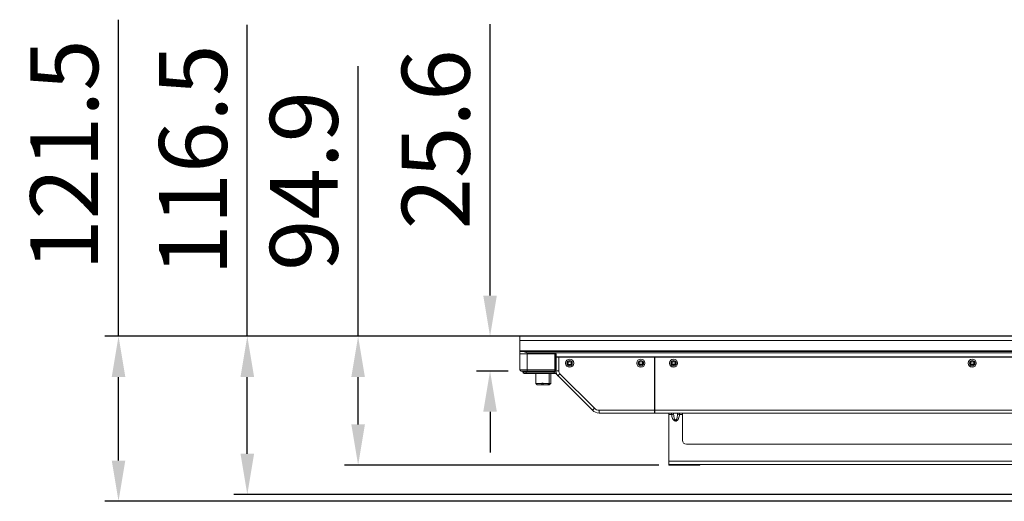
# Model space of a CAD drawing. Units: millimetres. Extents: x 29335 to 34230, y -3760 to -1848.
# Drawn here: x 29466 to 30191, y -3753 to -3398 of the extents above; entities that cross this region are included whole.
import ezdxf

# ---------------------------------------------------------------- set-up
doc = ezdxf.new("R2010")
doc.units = ezdxf.units.MM
doc.header["$LTSCALE"] = 30.734
doc.header["$PDMODE"] = 3
doc.header["$PDSIZE"] = 8
doc.layers.get('0').update_dxf_attribs({"linetype": 'CONTINUOUS', "lineweight": 13})
doc.layers.get('Defpoints').update_dxf_attribs({"linetype": 'CONTINUOUS'})
doc.layers.add('02___PRT_ALL_AXES', color=7, linetype='CONTINUOUS')
doc.layers.add('DIM', color=3, linetype='CONTINUOUS', lineweight=5)
doc.dimstyles.new('Baloon', dxfattribs={"dimtxt": 50, "dimasz": 30, "dimexe": 10, "dimexo": 10, "dimgap": 15, "dimtad": 1, "dimdec": 1, "dimdsep": 46, "dimtxsty": 'Standard', "dimcen": 5, "dimadec": 0, "dimazin": 0, "dimtp": 0.1, "dimtm": 0.1, "dimtfac": 1, "dimtdec": 1, "dimtofl": 0, "dimtmove": 0, "dimatfit": 3, "dimfxl": 0, "dimtolj": 1, "dimtzin": 0, "dimarcsym": 0})

# ---------------------------------------------------------------- blocks, each defined once
blk = doc.blocks.new('*D5')
at = {"layer": 'Defpoints', "color": 0}
for p in [(29812.01, -3631.27), (29836.1, -3631.27), (29835.38, -3656.87)]:
    blk.add_point(p, dxfattribs=at)
at = {"layer": 'DIM', "color": 0, "lineweight": -2}
for p, q in [((29812.01, -3601.27), (29812.01, -3401.38)), ((29826.1, -3631.27), (29802.01, -3631.27)), ((29825.38, -3656.87), (29802.01, -3656.87)), ((29812.01, -3686.87), (29812.01, -3716.87))]:
    blk.add_line(p, q, dxfattribs=at)
at = {"layer": 'DIM', "color": 0}
for points in [[(29807.01, -3601.27), (29817.01, -3601.27), (29812.01, -3631.27)], [(29817.01, -3686.87), (29807.01, -3686.87), (29812.01, -3656.87)]]:
    blk.add_solid(points, dxfattribs=at)
at = {"layer": 'DIM', "color": 0, "insert": (29772.01, -3486.32), "char_height": 50, "attachment_point": 5, "rotation": 90}
blk.add_mtext('\\A1;25.6', dxfattribs=at)
blk = doc.blocks.new('*D6')
at = {"layer": 'Defpoints', "color": 0}
for p in [(29714.83, -3631.27), (29838.31, -3631.27), (29946.31, -3726.17)]:
    blk.add_point(p, dxfattribs=at)
at = {"layer": 'DIM', "color": 0, "lineweight": -2}
for p, q in [((29714.83, -3631.27), (29714.83, -3432.5)), ((29828.31, -3631.27), (29704.83, -3631.27)), ((29714.83, -3696.17), (29714.83, -3661.27)), ((29936.31, -3726.17), (29704.83, -3726.17))]:
    blk.add_line(p, q, dxfattribs=at)
at = {"layer": 'DIM', "color": 0}
for points in [[(29719.83, -3661.27), (29709.83, -3661.27), (29714.83, -3631.27)], [(29709.83, -3696.17), (29719.83, -3696.17), (29714.83, -3726.17)]]:
    blk.add_solid(points, dxfattribs=at)
at = {"layer": 'DIM', "color": 0, "insert": (29674.83, -3516.88), "char_height": 50, "attachment_point": 5, "rotation": 90}
blk.add_mtext('\\A1;94.9', dxfattribs=at)
blk = doc.blocks.new('*D7')
at = {"layer": 'Defpoints', "color": 0}
for p in [(29633.19, -3631.27), (30291.77, -3631.27), (30292.7, -3747.77)]:
    blk.add_point(p, dxfattribs=at)
at = {"layer": 'DIM', "color": 0, "lineweight": -2}
for p, q in [((29633.19, -3631.27), (29633.19, -3401.88)), ((30281.77, -3631.27), (29623.19, -3631.27)), ((29633.19, -3717.77), (29633.19, -3661.27)), ((30282.7, -3747.77), (29623.19, -3747.77))]:
    blk.add_line(p, q, dxfattribs=at)
at = {"layer": 'DIM', "color": 0}
for points in [[(29638.19, -3661.27), (29628.19, -3661.27), (29633.19, -3631.27)], [(29628.19, -3717.77), (29638.19, -3717.77), (29633.19, -3747.77)]]:
    blk.add_solid(points, dxfattribs=at)
at = {"layer": 'DIM', "color": 0, "insert": (29593.19, -3501.58), "char_height": 50, "attachment_point": 5, "rotation": 90}
blk.add_mtext('\\A1;116.5', dxfattribs=at)
blk = doc.blocks.new('*D8')
at = {"layer": 'Defpoints', "color": 0}
for p in [(29538.33, -3631.27), (30243.56, -3631.27), (30260.66, -3752.77)]:
    blk.add_point(p, dxfattribs=at)
at = {"layer": 'DIM', "color": 0, "lineweight": -2}
for p, q in [((29538.33, -3631.27), (29538.33, -3398.18)), ((30233.56, -3631.27), (29528.33, -3631.27)), ((29538.33, -3722.77), (29538.33, -3661.27)), ((30250.66, -3752.77), (29528.33, -3752.77))]:
    blk.add_line(p, q, dxfattribs=at)
at = {"layer": 'DIM', "color": 0}
for points in [[(29543.33, -3661.27), (29533.33, -3661.27), (29538.33, -3631.27)], [(29533.33, -3722.77), (29543.33, -3722.77), (29538.33, -3752.77)]]:
    blk.add_solid(points, dxfattribs=at)
at = {"layer": 'DIM', "color": 0, "insert": (29498.33, -3497.87), "char_height": 50, "attachment_point": 5, "rotation": 90}
blk.add_mtext('\\A1;121.5', dxfattribs=at)

msp = doc.modelspace()

# ---------------------------------------------------------------- linework, layer by layer
at = {"color": 7, "linetype": 'Continuous'}
for p, q in [((29833.96, -3631.27), (29833.96, -3655.87)), ((31380.44, -3631.27), (29833.96, -3631.27)), ((31380.44, -3634.27), (29833.96, -3634.27)), ((31051.72, -3641.97), (29833.96, -3641.97)), ((29833.96, -3642.47), (31380.44, -3642.47)), ((29860.71, -3644.27), (29833.96, -3644.27)), ((29839.46, -3643.47), (29839.46, -3656.87)), ((31374.94, -3643.47), (29839.46, -3643.47)), ((29859.76, -3656.87), (29859.76, -3644.27)), ((29860.26, -3656.37), (29860.26, -3644.27)), ((29860.62, -3646.67), (29860.62, -3655.92)), ((29933.11, -3646.67), (29860.62, -3646.67)), ((29860.71, -3646.57), (29860.71, -3644.27)), ((31353.69, -3646.37), (29860.71, -3646.37)), ((31281.3, -3646.57), (29860.71, -3646.57)), ((29862.59, -3656.8), (29862.59, -3646.67)), ((29933.11, -3687.77), (29933.11, -3646.67)), ((29933.4, -3646.77), (29933.11, -3646.77)), ((29933.4, -3687.77), (29933.4, -3646.67)), ((29933.4, -3646.67), (31281, -3646.67)), ((30063.33, -3642.27), (30063.33, -3642.47)), ((30070.13, -3642.27), (30063.33, -3642.27)), ((30070.13, -3642.27), (30070.13, -3642.47)), ((29860.62, -3649.77), (29860.26, -3649.77)), ((29924.15, -3651.77), (29922.08, -3651.77)), ((29923.98, -3651.97), (29922.25, -3651.97)), ((29933.4, -3654.77), (29933.11, -3654.77)), ((29948.24, -3651.77), (29946.17, -3651.77)), ((29948.07, -3651.97), (29946.34, -3651.97)), ((30168.24, -3651.77), (30166.17, -3651.77)), ((30168.07, -3651.97), (30166.34, -3651.97)), ((29860.26, -3655.87), (29833.96, -3655.87)), ((29859.76, -3656.87), (29834.96, -3656.87)), ((29836.19, -3657.57), (29836.19, -3656.87)), ((29859.3, -3657.57), (29836.19, -3657.57)), ((29859.3, -3658.57), (29837.19, -3658.57)), ((29838.69, -3658.57), (29838.69, -3656.87)), ((29845.63, -3658.57), (29845.63, -3666.07)), ((29855.63, -3658.57), (29855.63, -3666.07)), ((29856.67, -3658.57), (29856.67, -3666.07)), ((29859.3, -3658.57), (29859.3, -3657.57)), ((29860.59, -3656.28), (29860.26, -3656.28)), ((29860.59, -3655.92), (29860.59, -3656.8)), ((29860.62, -3655.92), (29860.59, -3655.92)), ((29862.59, -3656.8), (29860.59, -3656.8)), ((29887.45, -3685.72), (29861, -3659.27)), ((29862.06, -3660.33), (29863.47, -3658.92)), ((29863.47, -3658.92), (29888.86, -3684.3)), ((29933.4, -3655.77), (29933.11, -3655.77)), ((29933.4, -3657.34), (29933.11, -3657.34)), ((29933.4, -3658.17), (29933.11, -3658.17)), ((29933.11, -3659.12), (29933.4, -3659.12)), ((29846.63, -3667.07), (29845.63, -3666.07)), ((29856.67, -3666.07), (29845.63, -3666.07)), ((29855.67, -3667.07), (29846.63, -3667.07)), ((29850.13, -3667.07), (29850.13, -3665.77)), ((29850.13, -3665.77), (29851.13, -3665.77)), ((29851.13, -3665.77), (29851.13, -3667.07)), ((29854.63, -3667.07), (29855.63, -3666.07)), ((29855.67, -3667.07), (29856.67, -3666.07)), ((29888.86, -3684.3), (29887.45, -3685.72)), ((29933.11, -3684.32), (29933.4, -3684.32)), ((29892.4, -3687.77), (29892.4, -3685.77)), ((29892.4, -3685.77), (29933.11, -3685.77)), ((29892.4, -3687.77), (29933.11, -3687.77)), ((29933.4, -3685.82), (29933.11, -3685.82)), ((29933.4, -3686.22), (29933.11, -3686.22)), ((29933.4, -3685.77), (31281, -3685.77)), ((29933.4, -3687.77), (31281, -3687.77)), ((29943.72, -3687.77), (29943.72, -3725.77)), ((29945.79, -3688.8), (29943.72, -3688.8)), ((29950.19, -3688.68), (29950.46, -3688.69)), ((29953.72, -3688.81), (29951.66, -3688.81)), ((29953.72, -3707.77), (29953.72, -3687.77)), ((29956.72, -3710.77), (30210.27, -3710.77)), ((29943.66, -3726.17), (29943.66, -3725.77)), ((29943.66, -3726.17), (29943.96, -3726.17)), ((29943.72, -3723.31), (30430.72, -3723.31)), ((30452.43, -3725.77), (29943.72, -3725.77)), ((29943.96, -3726.17), (29943.96, -3725.77)), ((29948.66, -3726.17), (29943.96, -3726.17)), ((29948.66, -3726.17), (29948.66, -3725.77)), ((29948.66, -3726.17), (29966.66, -3726.17)), ((29949.66, -3725.77), (29949.66, -3726.17)), ((29966.66, -3726.17), (29966.66, -3725.77))]:
    msp.add_line(p, q, dxfattribs=at)
for centre, radius in [((29870.62, -3651.07), 3), ((29923.11, -3651.07), 3), ((29947.2, -3651.07), 3), ((30167.2, -3651.07), 3), ((29870.62, -3651.07), 2), ((29923.11, -3651.07), 2), ((29947.2, -3651.07), 2), ((30167.2, -3651.07), 2)]:
    msp.add_circle(centre, radius, dxfattribs=at)
for centre, radius, start, end in [((29860.26, -3649.77), 0.5, 270, 314.78917), ((29859.92, -3648.57), 2, 280.06158, 290.54996), ((29834.96, -3655.87), 1, 180, 270), ((29837.19, -3657.57), 1, 180, 270), ((29859.3, -3660.97), 3.4, 65.46767, 90), ((29859.3, -3660.97), 2.4, 45, 89.99455), ((29859.76, -3656.37), 0.5, 270, 0), ((29859.3, -3660.97), 4.2, 71.98407, 80.92888), ((29865.59, -3656.8), 5, 180, 225), ((29865.59, -3656.8), 3, 180, 225), ((29892.4, -3680.77), 5, 225, 270), ((29892.4, -3680.77), 7, 224.99698, 270), ((29927.16, -3687.79), 23.06, 359.06685, 0.05496), ((29956.72, -3707.77), 3, 180, 270)]:
    msp.add_arc(centre, radius, start, end, dxfattribs=at)
for points, knots in [([(29836.3, -3642.47), (29836.56, -3642.47), (29837.08, -3642.56), (29838.14, -3642.9), (29838.93, -3643.24), (29839.46, -3643.47)], [0, 0, 0, 0, 0.228448, 0.476299, 1, 1, 1, 1]), ([(29947.26, -3688.68), (29947.19, -3688.68), (29946.7, -3688.72), (29946.21, -3688.76), (29945.79, -3688.81)], [0, 0, 0, 0, 0.130578, 1, 1, 1, 1]), ([(29945.79, -3688.8), (29945.85, -3689.31), (29946, -3690.33), (29946.49, -3691.8), (29947.24, -3693.15), (29948.47, -3693.9), (29949.5, -3693.6), (29950.3, -3692.93), (29950.96, -3691.8), (29951.44, -3690.34), (29951.6, -3689.32), (29951.66, -3688.81)], [0, 0, 0, 0, 0.125376, 0.250692, 0.375757, 0.498622, 0.561451, 0.624219, 0.749302, 0.874621, 1, 1, 1, 1]), ([(29949.97, -3690.59), (29949.89, -3691.06), (29949.71, -3691.76), (29949.36, -3692.6), (29948.88, -3693.13), (29948.39, -3692.94), (29948.09, -3692.56), (29947.84, -3692.02), (29947.63, -3691.34), (29947.53, -3690.88), (29947.49, -3690.65)], [0, 0, 0, 0, 0.249829, 0.375159, 0.498372, 0.561423, 0.624569, 0.749923, 0.875032, 1, 1, 1, 1]), ([(29950.46, -3688.69), (29950.54, -3688.7), (29950.94, -3688.73), (29951.34, -3688.77), (29951.66, -3688.81)], [0, 0, 0, 0, 0.201429, 1, 1, 1, 1])]:
    msp.add_open_spline(points, degree=3, knots=knots, dxfattribs=at)
for points in [[(29945.79, -3688.8), (29945.77, -3688.45), (29945.76, -3688.11), (29945.75, -3687.76)], [(29947.26, -3688.68), (29947.24, -3688.37), (29947.23, -3688.07), (29947.24, -3687.77)], [(29947.49, -3690.65), (29947.36, -3690), (29947.29, -3689.34), (29947.26, -3688.68)], [(29950.19, -3688.68), (29950.15, -3689.32), (29950.09, -3689.96), (29949.97, -3690.59)], [(29950.21, -3688.16), (29950.21, -3688.33), (29950.2, -3688.51), (29950.19, -3688.68)], [(29951.7, -3687.75), (29951.69, -3688.1), (29951.68, -3688.45), (29951.66, -3688.81)]]:
    msp.add_open_spline(points, degree=3, dxfattribs=at)
at = {"layer": '02___PRT_ALL_AXES', "color": 7, "linetype": 'Continuous'}
for centre in [(29870.62, -3651.07), (29923.11, -3651.07), (29947.2, -3651.07), (30167.2, -3651.07)]:
    msp.add_circle(centre, 1.25, dxfattribs=at)

# ---------------------------------------------------------------- dimensions: what is measured, and where the dimension line sits
at = {"layer": 'DIM'}
for base, p1, p2, picture, middle in [((29538.33, -3631.27), (30260.66, -3752.77), (30243.56, -3631.27), '*D8', (29538.33, -3497.87)), ((29633.19, -3631.27), (30292.7, -3747.77), (30291.77, -3631.27), '*D7', (29633.19, -3501.58))]:
    dim = msp.add_linear_dim(base=base, p1=p1, p2=p2, angle=90, dimstyle='Baloon', dxfattribs=at)
    dim.commit()
    dim.dimension.update_dxf_attribs({"geometry": picture, "text_midpoint": middle, "dimtype": 160})
for base, p1, p2, picture, middle in [((29812.01, -3631.27), (29835.38, -3656.87), (29836.1, -3631.27), '*D5', (29772.01, -3486.32)), ((29714.83, -3631.27), (29946.31, -3726.17), (29838.31, -3631.27), '*D6', (29674.83, -3516.88))]:
    dim = msp.add_linear_dim(base=base, p1=p1, p2=p2, angle=90, dimstyle='Baloon', dxfattribs=at)
    dim.commit()
    dim.dimension.update_dxf_attribs({"geometry": picture, "text_midpoint": middle})

doc.saveas('drawing.dxf')
